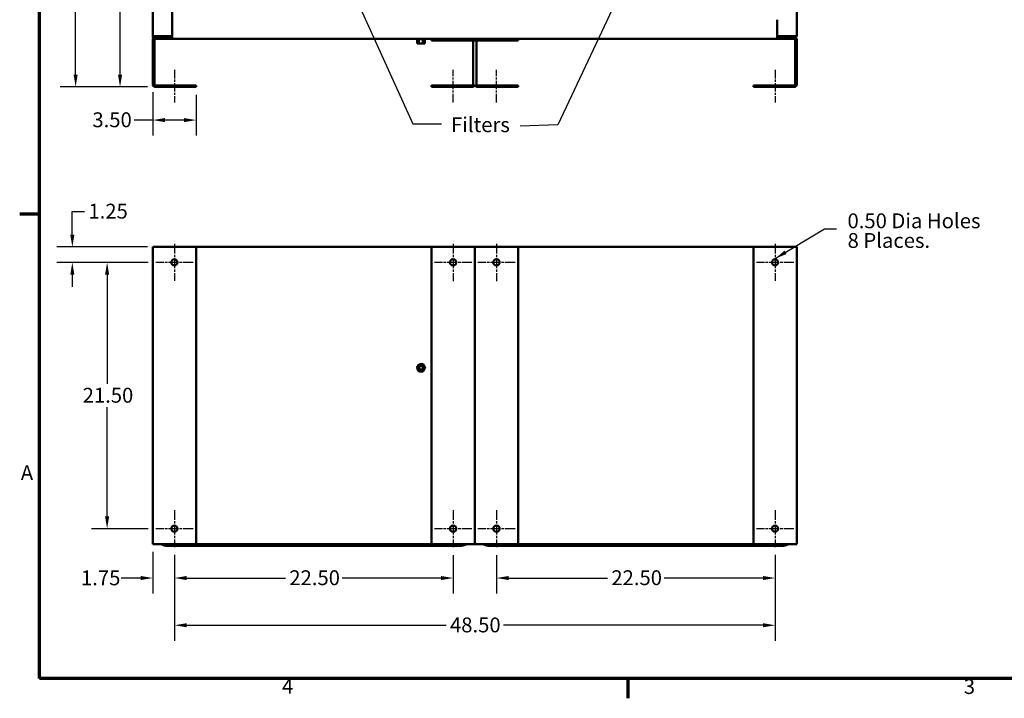
# Model space of a CAD drawing. Units: inches. Extents: x 5 to 215, y 2 to 167.
# Drawn here: x 6 to 85, y 3 to 58 of the extents above; entities that cross this region are included whole.
import ezdxf

# ---------------------------------------------------------------- set-up
doc = ezdxf.new("R2010")
doc.units = ezdxf.units.IN
doc.header["$LTSCALE"] = 10
doc.header["$MEASUREMENT"] = 0
doc.linetypes.add('CHAIN', pattern=[0.7087, 0.4724, -0.0591, 0.1181, -0.0591])
for name, color, linetype, lineweight in [('Border (ANSI)', 7, 'Continuous', 70), ('Center Mark (ANSI)', 7, 'Continuous', 25), ('Centerline (ANSI)', 7, 'Continuous', 25), ('Dimension (ANSI)', 7, 'Continuous', 25), ('Symbol (ANSI)', 7, 'Continuous', 25), ('Visible (ANSI)', 7, 'Continuous', 50)]:
    doc.layers.add(name, color=color, linetype=linetype, lineweight=lineweight)
doc.styles.add('Note Text (ANSI)', font='tahoma.ttf')
doc.dimstyles.new('Default (ANSI)', dxfattribs={"dimscale": 10, "dimtxt": 0.12, "dimasz": 0.098425, "dimexe": 0.125, "dimexo": 0.0625, "dimgap": 0.031496, "dimtad": 0, "dimtih": 1, "dimtoh": 1, "dimrnd": 1e-08, "dimzin": 4, "dimdsep": 46, "dimtxsty": 'Note Text (ANSI)', "dimcen": 0.09, "dimdle": 0.393701, "dimclrd": 256, "dimclre": 256, "dimclrt": 256, "dimadec": 0, "dimazin": 1, "dimtfac": 1, "dimtofl": 0, "dimtmove": 0, "dimatfit": 3, "dimfxl": 1, "dimtolj": 1, "dimtzin": 4, "dimlwd": -1, "dimlwe": -1, "dimarcsym": 0})
doc.dimstyles.new('Default (ANSI)$7', dxfattribs={"dimscale": 10, "dimtxt": 0.12, "dimasz": 0.098425, "dimexe": 0.125, "dimexo": 0.0625, "dimgap": 0.031496, "dimtad": 0, "dimtih": 1, "dimtoh": 1, "dimrnd": 1e-08, "dimzin": 4, "dimdsep": 46, "dimtxsty": 'Note Text (ANSI)', "dimcen": 0.09, "dimdle": 0.393701, "dimclrd": 256, "dimclre": 256, "dimclrt": 256, "dimadec": 0, "dimazin": 1, "dimtfac": 1, "dimtofl": 0, "dimtmove": 0, "dimatfit": 3, "dimfxl": 1, "dimtolj": 1, "dimtzin": 4, "dimlwd": -1, "dimlwe": -1, "dimarcsym": 0})

# ---------------------------------------------------------------- blocks, each defined once
blk = doc.blocks.new('Borders Default Border')
at = {"layer": 'Border (ANSI)'}
for p, q in [((0.75, 4.25), (0.59, 4.25)), ((5.5, 0.5), (5.5, 0.34))]:
    blk.add_line(p, q, dxfattribs=at)
at = {"layer": 'Border (ANSI)', "flags": 128}
blk.add_lwpolyline([(0.75, 0.5), (0.75, 16.5), (21.25, 16.5), (21.25, 0.5), (0.75, 0.5)], dxfattribs=at)
at = {"layer": 'Border (ANSI)', "char_height": 0.12, "attachment_point": 7, "style": 'Note Text (ANSI)'}
for s, insert in [('A', (0.599, 2.065)), ('4', (2.7081, 0.34)), ('3', (8.2127, 0.3375))]:
    blk.add_mtext(s, dxfattribs=dict(at, insert=insert))
blk = doc.blocks.new('*D9')
at = {"layer": 'Defpoints', "color": 0}
for p in [(10.418, 115.339), (16.717, 115.339), (16.853, 52.769)]:
    blk.add_point(p, dxfattribs=at)
at = {"layer": 'Dimension (ANSI)'}
for p, q in [((16.092, 115.339), (9.168, 115.339)), ((10.418, 114.355), (10.418, 92.283)), ((10.418, 53.753), (10.418, 90.403)), ((16.228, 52.769), (9.168, 52.769))]:
    blk.add_line(p, q, dxfattribs=at)
for points in [[(10.254, 114.355), (10.582, 114.355), (10.418, 115.339)], [(10.254, 53.753), (10.582, 53.753), (10.418, 52.769)]]:
    blk.add_solid(points, dxfattribs=at)
at = {"layer": 'Dimension (ANSI)', "insert": (8.43, 91.968), "char_height": 1.2, "attachment_point": 1, "style": 'Note Text (ANSI)'}
blk.add_mtext('\\A1;62.57', dxfattribs=at)
blk = doc.blocks.new('*D10')
at = {"layer": 'Defpoints', "color": 0}
for p in [(14.004, 112.769), (16.797, 112.769), (16.853, 52.769)]:
    blk.add_point(p, dxfattribs=at)
at = {"layer": 'Dimension (ANSI)'}
for p, q in [((16.172, 112.769), (12.754, 112.769)), ((14.004, 111.785), (14.004, 83.709)), ((14.004, 53.753), (14.004, 81.829)), ((16.228, 52.769), (12.754, 52.769))]:
    blk.add_line(p, q, dxfattribs=at)
for points in [[(13.84, 111.785), (14.168, 111.785), (14.004, 112.769)], [(13.84, 53.753), (14.168, 53.753), (14.004, 52.769)]]:
    blk.add_solid(points, dxfattribs=at)
at = {"layer": 'Dimension (ANSI)', "insert": (12.019, 83.394), "char_height": 1.2, "attachment_point": 1, "style": 'Note Text (ANSI)'}
blk.add_mtext('\\A1;60.00', dxfattribs=at)
blk = doc.blocks.new('*D11')
at = {"layer": 'Defpoints', "color": 0}
for p in [(16.645, 52.977), (20.145, 52.769), (20.145, 50.092)]:
    blk.add_point(p, dxfattribs=at)
at = {"layer": 'Dimension (ANSI)'}
for p, q in [((16.645, 52.352), (16.645, 48.842)), ((20.145, 52.144), (20.145, 48.842)), ((16.645, 50.092), (15.143, 50.092)), ((19.161, 50.092), (17.629, 50.092))]:
    blk.add_line(p, q, dxfattribs=at)
for points in [[(17.629, 50.256), (17.629, 49.928), (16.645, 50.092)], [(19.161, 50.256), (19.161, 49.928), (20.145, 50.092)]]:
    blk.add_solid(points, dxfattribs=at)
at = {"layer": 'Dimension (ANSI)', "insert": (11.77, 50.717), "char_height": 1.2, "attachment_point": 1, "style": 'Note Text (ANSI)'}
blk.add_mtext('\\A1;3.50', dxfattribs=at)
blk = doc.blocks.new('*D12')
at = {"layer": 'Defpoints', "color": 0}
for p in [(16.895, 38.598), (12.958, 17.098), (16.895, 17.098)]:
    blk.add_point(p, dxfattribs=at)
at = {"layer": 'Dimension (ANSI)'}
for p, q in [((16.27, 38.598), (11.708, 38.598)), ((12.958, 37.614), (12.958, 28.788)), ((12.958, 18.082), (12.958, 26.908)), ((16.27, 17.098), (11.708, 17.098))]:
    blk.add_line(p, q, dxfattribs=at)
for points in [[(12.794, 37.614), (13.122, 37.614), (12.958, 38.598)], [(12.794, 18.082), (13.122, 18.082), (12.958, 17.098)]]:
    blk.add_solid(points, dxfattribs=at)
at = {"layer": 'Dimension (ANSI)', "insert": (10.983, 28.473), "char_height": 1.2, "attachment_point": 1, "style": 'Note Text (ANSI)'}
blk.add_mtext('\\A1;21.50', dxfattribs=at)
blk = doc.blocks.new('*D13')
at = {"layer": 'Defpoints', "color": 0}
for p in [(18.395, 15.598), (40.895, 15.593), (40.895, 13.113)]:
    blk.add_point(p, dxfattribs=at)
at = {"layer": 'Dimension (ANSI)'}
for p, q in [((18.395, 14.973), (18.395, 11.863)), ((40.895, 14.968), (40.895, 11.863)), ((19.379, 13.113), (27.356, 13.113)), ((39.911, 13.113), (31.934, 13.113))]:
    blk.add_line(p, q, dxfattribs=at)
for points in [[(19.379, 13.277), (19.379, 12.949), (18.395, 13.113)], [(39.911, 13.277), (39.911, 12.949), (40.895, 13.113)]]:
    blk.add_solid(points, dxfattribs=at)
at = {"layer": 'Dimension (ANSI)', "insert": (27.67, 13.738), "char_height": 1.2, "attachment_point": 1, "style": 'Note Text (ANSI)'}
blk.add_mtext('\\A1;22.50', dxfattribs=at)
blk = doc.blocks.new('*D14')
at = {"layer": 'Defpoints', "color": 0}
for p in [(44.395, 15.593), (66.895, 15.598), (66.895, 13.113)]:
    blk.add_point(p, dxfattribs=at)
at = {"layer": 'Dimension (ANSI)'}
for p, q in [((44.395, 14.968), (44.395, 11.863)), ((66.895, 14.973), (66.895, 11.863)), ((45.379, 13.113), (53.356, 13.113)), ((65.911, 13.113), (57.934, 13.113))]:
    blk.add_line(p, q, dxfattribs=at)
for points in [[(45.379, 13.277), (45.379, 12.949), (44.395, 13.113)], [(65.911, 13.277), (65.911, 12.949), (66.895, 13.113)]]:
    blk.add_solid(points, dxfattribs=at)
at = {"layer": 'Dimension (ANSI)', "insert": (53.67, 13.738), "char_height": 1.2, "attachment_point": 1, "style": 'Note Text (ANSI)'}
blk.add_mtext('\\A1;22.50', dxfattribs=at)
blk = doc.blocks.new('*D15')
at = {"layer": 'Defpoints', "color": 0}
for p in [(16.853, 39.848), (10.15, 38.598), (16.895, 38.598)]:
    blk.add_point(p, dxfattribs=at)
at = {"layer": 'Dimension (ANSI)'}
for p, q in [((10.15, 40.832), (10.15, 42.715)), ((10.15, 42.715), (11.134, 42.715)), ((16.228, 39.848), (8.9, 39.848)), ((16.27, 38.598), (8.9, 38.598)), ((10.15, 37.614), (10.15, 36.63))]:
    blk.add_line(p, q, dxfattribs=at)
for points in [[(9.986, 40.832), (10.314, 40.832), (10.15, 39.848)], [(9.986, 37.614), (10.314, 37.614), (10.15, 38.598)]]:
    blk.add_solid(points, dxfattribs=at)
at = {"layer": 'Dimension (ANSI)', "insert": (11.449, 43.34), "char_height": 1.2, "attachment_point": 1, "style": 'Note Text (ANSI)'}
blk.add_mtext('\\A1;1.25', dxfattribs=at)
blk = doc.blocks.new('*D16')
at = {"layer": 'Defpoints', "color": 0}
for p in [(16.645, 15.848), (18.395, 15.598), (18.395, 13.113)]:
    blk.add_point(p, dxfattribs=at)
at = {"layer": 'Dimension (ANSI)'}
for p, q in [((16.645, 15.223), (16.645, 11.863)), ((18.395, 14.973), (18.395, 11.863)), ((15.661, 13.113), (14.097, 13.113)), ((19.379, 13.113), (20.363, 13.113))]:
    blk.add_line(p, q, dxfattribs=at)
for points in [[(15.661, 13.277), (15.661, 12.949), (16.645, 13.113)], [(19.379, 13.277), (19.379, 12.949), (18.395, 13.113)]]:
    blk.add_solid(points, dxfattribs=at)
at = {"layer": 'Dimension (ANSI)', "insert": (10.848, 13.728), "char_height": 1.2, "attachment_point": 1, "style": 'Note Text (ANSI)'}
blk.add_mtext('\\A1;1.75', dxfattribs=at)
blk = doc.blocks.new('*D17')
at = {"layer": 'Defpoints', "color": 0}
for p in [(18.395, 15.598), (66.895, 15.598), (66.895, 9.299)]:
    blk.add_point(p, dxfattribs=at)
at = {"layer": 'Dimension (ANSI)'}
for p, q in [((18.395, 14.973), (18.395, 8.049)), ((66.895, 14.973), (66.895, 8.049)), ((19.379, 9.299), (40.328, 9.299)), ((65.911, 9.299), (44.962, 9.299))]:
    blk.add_line(p, q, dxfattribs=at)
for points in [[(19.379, 9.463), (19.379, 9.135), (18.395, 9.299)], [(65.911, 9.463), (65.911, 9.135), (66.895, 9.299)]]:
    blk.add_solid(points, dxfattribs=at)
at = {"layer": 'Dimension (ANSI)', "insert": (40.643, 9.926), "char_height": 1.2, "attachment_point": 1, "style": 'Note Text (ANSI)'}
blk.add_mtext('\\A1;48.50', dxfattribs=at)

msp = doc.modelspace()

# ---------------------------------------------------------------- linework, layer by layer
at = {"layer": 'Center Mark (ANSI)', "linetype": 'CHAIN', "ltscale": 0.166558}
for p, q in [((18.395, 40.098), (18.395, 37.098)), ((66.895, 40.098), (66.895, 37.098)), ((19.895, 38.598), (16.895, 38.598)), ((68.395, 38.598), (65.395, 38.598)), ((18.395, 18.598), (18.395, 15.598)), ((66.895, 18.598), (66.895, 15.598)), ((19.895, 17.098), (16.895, 17.098)), ((68.395, 17.098), (65.395, 17.098))]:
    msp.add_line(p, q, dxfattribs=at)
at = {"layer": 'Center Mark (ANSI)', "linetype": 'CHAIN', "ltscale": 0.167113}
for p, q in [((40.895, 40.103), (40.895, 37.093)), ((44.395, 40.103), (44.395, 37.093)), ((42.4, 38.598), (39.39, 38.598)), ((45.9, 38.598), (42.89, 38.598)), ((40.895, 18.603), (40.895, 15.593)), ((44.395, 18.603), (44.395, 15.593)), ((42.4, 17.098), (39.39, 17.098)), ((45.9, 17.098), (42.89, 17.098))]:
    msp.add_line(p, q, dxfattribs=at)
at = {"layer": 'Centerline (ANSI)', "linetype": 'CHAIN', "ltscale": 0.145892}
for p, q in [((18.395, 54.147), (18.395, 51.519)), ((40.895, 51.519), (40.895, 54.147)), ((44.395, 51.519), (44.395, 54.147)), ((66.895, 54.147), (66.895, 51.519))]:
    msp.add_line(p, q, dxfattribs=at)
at = {"layer": 'Visible (ANSI)'}
for p, q in [((16.645, 110.617), (16.645, 56.921)), ((18.217, 58.199), (18.217, 110.669)), ((68.645, 56.921), (68.645, 110.617)), ((18.217, 57.999), (18.217, 58.199)), ((67.073, 58.199), (67.073, 57.999)), ((18.217, 57.999), (18.217, 56.849)), ((67.073, 56.849), (67.073, 57.999)), ((16.645, 56.869), (16.645, 56.921)), ((16.645, 56.869), (16.797, 56.869)), ((16.645, 56.561), (16.645, 52.977)), ((16.662, 56.851), (16.696, 56.869)), ((16.663, 56.849), (16.663, 56.769)), ((16.663, 56.769), (16.797, 56.769)), ((16.773, 56.561), (16.773, 52.977)), ((18.065, 56.869), (16.797, 56.869)), ((16.797, 56.841), (18.145, 56.841)), ((16.797, 56.769), (16.853, 56.769)), ((18.217, 56.769), (16.853, 56.769)), ((18.217, 56.641), (16.853, 56.641)), ((18.065, 56.869), (18.217, 56.869)), ((18.145, 56.769), (18.145, 56.841)), ((18.217, 56.769), (18.217, 56.849)), ((18.217, 56.769), (18.217, 56.641)), ((18.217, 56.641), (39.145, 56.641)), ((37.981, 56.615), (37.981, 56.641)), ((37.981, 56.615), (37.985, 56.615)), ((37.984, 56.286), (37.984, 56.615)), ((37.985, 56.615), (37.985, 56.641)), ((37.985, 56.615), (37.985, 56.641)), ((37.985, 56.615), (38.001, 56.615)), ((37.985, 56.615), (37.985, 56.615)), ((38.001, 56.615), (38.001, 56.641)), ((38.002, 56.615), (38.001, 56.615)), ((38.002, 56.615), (38.002, 56.641)), ((38.002, 56.615), (38.029, 56.615)), ((38.029, 56.615), (38.029, 56.641)), ((38.031, 56.615), (38.029, 56.615)), ((38.031, 56.615), (38.031, 56.641)), ((38.031, 56.615), (38.068, 56.615)), ((38.068, 56.615), (38.068, 56.641)), ((38.07, 56.615), (38.068, 56.615)), ((38.07, 56.615), (38.07, 56.641)), ((38.07, 56.615), (38.099, 56.615)), ((38.115, 56.615), (38.099, 56.615)), ((38.115, 56.615), (38.115, 56.641)), ((38.118, 56.615), (38.115, 56.615)), ((38.118, 56.615), (38.118, 56.641)), ((38.118, 56.615), (38.121, 56.615)), ((38.122, 56.615), (38.121, 56.615)), ((38.17, 56.615), (38.122, 56.615)), ((38.122, 56.286), (38.122, 56.615)), ((38.17, 56.615), (38.17, 56.641)), ((38.173, 56.615), (38.17, 56.615)), ((38.173, 56.615), (38.173, 56.641)), ((38.173, 56.615), (38.23, 56.615)), ((38.23, 56.615), (38.23, 56.641)), ((38.233, 56.615), (38.23, 56.615)), ((38.233, 56.615), (38.233, 56.641)), ((38.233, 56.615), (38.293, 56.615)), ((38.293, 56.615), (38.293, 56.641)), ((38.296, 56.615), (38.293, 56.615)), ((38.296, 56.615), (38.296, 56.641)), ((38.296, 56.615), (38.356, 56.615)), ((38.356, 56.615), (38.356, 56.641)), ((38.359, 56.615), (38.356, 56.615)), ((38.359, 56.615), (38.359, 56.641)), ((38.359, 56.615), (38.377, 56.615)), ((38.405, 56.615), (38.377, 56.615)), ((38.405, 56.615), (38.417, 56.615)), ((38.417, 56.615), (38.417, 56.641)), ((38.42, 56.615), (38.417, 56.615)), ((38.42, 56.615), (38.42, 56.641)), ((38.442, 56.615), (38.42, 56.615)), ((38.461, 56.615), (38.442, 56.615)), ((38.442, 56.286), (38.442, 56.615)), ((38.461, 56.615), (38.474, 56.615)), ((38.474, 56.615), (38.474, 56.641)), ((38.477, 56.615), (38.474, 56.615)), ((38.477, 56.615), (38.477, 56.641)), ((38.477, 56.615), (38.524, 56.615)), ((38.524, 56.615), (38.524, 56.641)), ((38.527, 56.615), (38.524, 56.615)), ((38.527, 56.615), (38.527, 56.641)), ((38.527, 56.615), (38.566, 56.615)), ((38.566, 56.615), (38.566, 56.641)), ((38.568, 56.615), (38.566, 56.615)), ((38.568, 56.615), (38.568, 56.641)), ((38.568, 56.615), (38.598, 56.615)), ((38.598, 56.615), (38.598, 56.641)), ((38.599, 56.615), (38.598, 56.615)), ((38.599, 56.615), (38.599, 56.641)), ((38.599, 56.615), (38.618, 56.615)), ((38.618, 56.615), (38.618, 56.641)), ((38.619, 56.615), (38.618, 56.615)), ((38.619, 56.615), (38.619, 56.641)), ((38.623, 56.615), (38.619, 56.615)), ((38.623, 56.615), (38.627, 56.615)), ((38.623, 56.286), (38.623, 56.615)), ((38.627, 56.615), (38.627, 56.641)), ((38.627, 56.615), (38.627, 56.641)), ((38.627, 56.615), (38.627, 56.615)), ((39.145, 56.513), (39.145, 56.641)), ((39.145, 56.641), (42.437, 56.641)), ((42.437, 56.513), (39.145, 56.513)), ((42.437, 56.641), (42.853, 56.641)), ((42.853, 56.641), (46.145, 56.641)), ((46.145, 56.513), (42.853, 56.513)), ((46.145, 56.641), (67.073, 56.641)), ((46.145, 56.641), (46.145, 56.513)), ((67.073, 56.869), (67.225, 56.869)), ((67.073, 56.869), (68.097, 56.869)), ((67.073, 56.849), (67.073, 56.769)), ((67.073, 56.825), (67.145, 56.825)), ((68.437, 56.769), (67.073, 56.769)), ((67.073, 56.769), (67.073, 56.641)), ((68.437, 56.641), (67.073, 56.641)), ((67.145, 56.769), (67.145, 56.841)), ((67.145, 56.841), (68.493, 56.841)), ((68.493, 56.869), (67.225, 56.869)), ((68.437, 56.769), (68.493, 56.769)), ((68.493, 56.869), (68.628, 56.869)), ((68.517, 52.977), (68.517, 56.561)), ((68.628, 56.851), (68.594, 56.869)), ((68.628, 56.921), (68.628, 56.869)), ((68.628, 56.921), (68.645, 56.921)), ((68.645, 52.977), (68.645, 56.561)), ((37.984, 56.286), (38.122, 56.286)), ((38.122, 56.286), (38.442, 56.286)), ((38.442, 56.286), (38.623, 56.286)), ((42.517, 52.977), (42.517, 56.433)), ((42.773, 56.433), (42.773, 52.977)), ((16.853, 52.897), (20.145, 52.897)), ((16.853, 52.769), (20.145, 52.769)), ((20.145, 52.769), (20.145, 52.897)), ((39.145, 52.897), (42.437, 52.897)), ((39.145, 52.769), (39.145, 52.897)), ((42.437, 52.769), (39.145, 52.769)), ((42.853, 52.897), (46.145, 52.897)), ((46.145, 52.769), (42.853, 52.769)), ((46.145, 52.897), (46.145, 52.769)), ((65.145, 52.897), (68.437, 52.897)), ((65.145, 52.769), (65.145, 52.897)), ((65.145, 52.769), (68.437, 52.769)), ((16.853, 39.848), (16.645, 39.848)), ((16.645, 39.848), (16.645, 15.848)), ((16.853, 39.848), (20.145, 39.848)), ((39.145, 39.848), (20.145, 39.848)), ((20.145, 39.848), (20.145, 15.848)), ((39.145, 15.848), (39.145, 39.848)), ((42.437, 39.848), (39.145, 39.848)), ((42.437, 39.848), (42.645, 39.848)), ((42.645, 39.848), (42.853, 39.848)), ((42.645, 39.848), (42.645, 15.848)), ((46.145, 39.848), (42.853, 39.848)), ((65.145, 39.848), (46.145, 39.848)), ((46.145, 39.848), (46.145, 15.848)), ((65.145, 39.848), (68.437, 39.848)), ((65.145, 15.848), (65.145, 39.848)), ((68.645, 39.848), (68.437, 39.848)), ((68.645, 15.848), (68.645, 39.848)), ((37.984, 30.066), (38.122, 30.355)), ((38.122, 30.355), (38.442, 30.38)), ((38.442, 30.38), (38.623, 30.116)), ((38.166, 29.802), (37.984, 30.066)), ((38.485, 29.827), (38.166, 29.802)), ((38.623, 30.116), (38.485, 29.827)), ((16.645, 15.848), (16.853, 15.848)), ((20.145, 15.848), (16.853, 15.848)), ((17.291, 15.848), (17.511, 15.768)), ((41.506, 15.72), (17.784, 15.72)), ((20.145, 15.848), (39.145, 15.848)), ((39.145, 15.848), (42.437, 15.848)), ((41.779, 15.768), (41.998, 15.848)), ((42.645, 15.848), (42.437, 15.848)), ((42.853, 15.848), (42.645, 15.848)), ((42.853, 15.848), (46.145, 15.848)), ((43.292, 15.848), (43.511, 15.768)), ((67.506, 15.72), (43.784, 15.72)), ((46.145, 15.848), (65.145, 15.848)), ((68.437, 15.848), (65.145, 15.848)), ((67.779, 15.768), (67.998, 15.848)), ((68.437, 15.848), (68.645, 15.848))]:
    msp.add_line(p, q, dxfattribs=at)
for centre, radius in [((18.395, 38.598), 0.25), ((40.895, 38.598), 0.255), ((44.395, 38.598), 0.255), ((66.895, 38.598), 0.25), ((38.304, 30.091), 0.154), ((38.304, 30.091), 0.151), ((18.395, 17.098), 0.25), ((40.895, 17.098), 0.255), ((44.395, 17.098), 0.255), ((66.895, 17.098), 0.25)]:
    msp.add_circle(centre, radius, dxfattribs=at)
for centre, radius, start, end in [((16.853, 56.561), 0.208, 90, 180), ((16.797, 56.921), 0.152, 200.00519, 207.24718), ((16.797, 56.921), 0.152, 207.24718, 270), ((16.797, 56.921), 0.08, 220.5416, 270), ((16.853, 56.561), 0.08, 90, 180), ((42.437, 56.433), 0.208, 0, 90), ((42.437, 56.433), 0.08, 0, 90), ((42.853, 56.433), 0.208, 90, 180), ((42.853, 56.433), 0.08, 90, 180), ((68.437, 56.561), 0.208, 0, 90), ((68.437, 56.561), 0.08, 0, 90), ((68.493, 56.921), 0.08, 270, 319.4584), ((68.493, 56.921), 0.152, 270, 332.75282), ((68.493, 56.921), 0.152, 332.75282, 0), ((16.853, 52.977), 0.208, 180, 270), ((16.853, 52.977), 0.08, 180, 270), ((42.437, 52.977), 0.208, 270, 0), ((42.437, 52.977), 0.08, 270, 0.00007), ((42.853, 52.977), 0.208, 180, 270), ((42.853, 52.977), 0.08, 180, 270), ((68.437, 52.977), 0.08, 270, 0), ((68.437, 52.977), 0.208, 270, 0), ((38.015, 30.235), 0.0302, 246.20679, 60.85524), ((38.304, 30.091), 0.323, 147.63256, 148.17947), ((38.048, 30.289), 0.0302, 234.95679, 49.60524), ((38.304, 30.091), 0.323, 136.38256, 136.92947), ((38.092, 30.335), 0.0302, 223.70679, 283.28822), ((38.304, 30.091), 0.323, 125.13256, 125.67947), ((38.092, 30.335), 0.0302, 25.7303, 38.35524), ((38.143, 30.371), 0.0302, 212.45679, 221.25025), ((38.304, 30.091), 0.323, 113.88256, 114.42947), ((38.143, 30.371), 0.0302, 335.30276, 27.10524), ((38.201, 30.397), 0.0302, 201.20679, 15.85524), ((38.304, 30.091), 0.323, 102.63256, 103.17947), ((38.263, 30.411), 0.0302, 189.95679, 4.60524), ((38.304, 30.091), 0.323, 91.38256, 91.92947), ((38.326, 30.413), 0.0302, 178.70679, 353.35524), ((38.304, 30.091), 0.323, 80.13256, 80.67947), ((38.389, 30.403), 0.0302, 167.45679, 246.682), ((38.389, 30.403), 0.0302, 302.33652, 342.10524), ((38.304, 30.091), 0.323, 68.88256, 69.42947), ((38.448, 30.38), 0.0302, 156.20679, 183.66822), ((38.448, 30.38), 0.0302, 294.82749, 330.85524), ((38.502, 30.346), 0.0302, 144.95679, 319.60524), ((38.304, 30.091), 0.323, 57.63256, 58.17947), ((38.548, 30.303), 0.0302, 133.70679, 308.35524), ((38.304, 30.091), 0.323, 46.38256, 46.92947), ((38.584, 30.251), 0.0302, 122.45679, 297.10524), ((38.304, 30.091), 0.323, 35.13256, 35.67947), ((38.61, 30.194), 0.0302, 111.20679, 285.85524), ((38.304, 30.091), 0.323, 23.88256, 24.42947), ((37.981, 30.113), 0.0302, 268.70679, 294.52921), ((38.304, 30.091), 0.323, 181.38256, 181.92947), ((37.983, 30.05), 0.0302, 75.56195, 94.60524), ((37.992, 30.176), 0.0302, 257.45679, 72.10524), ((38.304, 30.091), 0.323, 170.13256, 170.67947), ((37.981, 30.113), 0.0302, 14.48932, 83.35524), ((37.983, 30.05), 0.0302, 279.95679, 323.54817), ((38.304, 30.091), 0.323, 192.63256, 193.17947), ((37.997, 29.988), 0.0302, 291.20679, 105.85524), ((38.304, 30.091), 0.323, 158.88256, 159.42947), ((38.304, 30.091), 0.323, 203.88256, 204.42947), ((38.023, 29.93), 0.0302, 302.45679, 117.10524), ((38.304, 30.091), 0.323, 215.13256, 215.67947), ((38.06, 29.879), 0.0302, 313.70679, 128.35524), ((38.304, 30.091), 0.323, 226.38256, 226.92947), ((38.106, 29.835), 0.0302, 324.95679, 139.60524), ((38.304, 30.091), 0.323, 237.63256, 238.17947), ((38.16, 29.802), 0.0302, 114.82749, 150.85524), ((38.16, 29.802), 0.0302, 336.20679, 3.66822), ((38.304, 30.091), 0.323, 248.88256, 249.42947), ((38.219, 29.779), 0.0302, 122.33652, 162.10524), ((38.219, 29.779), 0.0302, 347.45679, 66.682), ((38.304, 30.091), 0.323, 260.13256, 260.67947), ((38.281, 29.768), 0.0302, 358.70679, 173.35524), ((38.304, 30.091), 0.323, 271.38256, 271.92947), ((38.345, 29.77), 0.0302, 9.95679, 184.60524), ((38.304, 30.091), 0.323, 282.63256, 283.17947), ((38.407, 29.784), 0.0302, 21.20679, 195.85524), ((38.464, 29.81), 0.0302, 155.30276, 207.10524), ((38.304, 30.091), 0.323, 293.88256, 294.42947), ((38.464, 29.81), 0.0302, 32.45679, 41.25025), ((38.516, 29.847), 0.0302, 205.7303, 218.35524), ((38.304, 30.091), 0.323, 305.13256, 305.67947), ((38.516, 29.847), 0.0302, 43.70679, 103.28822), ((38.559, 29.893), 0.0302, 54.95679, 229.60524), ((38.304, 30.091), 0.323, 316.38256, 316.92947), ((38.593, 29.947), 0.0302, 66.20679, 240.85524), ((38.304, 30.091), 0.323, 327.63256, 328.17947), ((38.616, 30.006), 0.0302, 77.45679, 252.10524), ((38.626, 30.068), 0.0302, 194.48932, 263.35524), ((38.624, 30.132), 0.0302, 99.95679, 143.54817), ((38.304, 30.091), 0.323, 338.88256, 339.42947), ((38.626, 30.068), 0.0302, 88.70679, 114.52921), ((38.624, 30.132), 0.0302, 255.56195, 274.60524), ((38.304, 30.091), 0.323, 12.63256, 13.17947), ((38.304, 30.091), 0.323, 350.13256, 350.67947), ((38.304, 30.091), 0.323, 1.38256, 1.92947)]:
    msp.add_arc(centre, radius, start, end, dxfattribs=at)
for points in [[(68.097, 56.869), (68.102, 56.869), (68.106, 56.869), (68.111, 56.869)], [(17.784, 15.72), (17.692, 15.72), (17.6, 15.736), (17.511, 15.768)], [(41.779, 15.768), (41.69, 15.736), (41.598, 15.72), (41.506, 15.72)], [(43.784, 15.72), (43.692, 15.72), (43.6, 15.736), (43.511, 15.768)], [(67.779, 15.768), (67.69, 15.736), (67.598, 15.72), (67.506, 15.72)]]:
    msp.add_open_spline(points, degree=3, dxfattribs=at)
msp.add_open_spline([(68.259, 56.841), (68.265, 56.843), (68.29, 56.85), (68.314, 56.86), (68.332, 56.869)], degree=3, knots=[0.003039621, 0.003039621, 0.003039621, 0.003039621, 0.003513907, 0.005057469, 0.005057469, 0.005057469, 0.005057469], dxfattribs=at)

# ---------------------------------------------------------------- block references
at = {"xscale": 10, "yscale": 10, "zscale": 10}
msp.add_blockref('Borders Default Border', (0, 0), dxfattribs=at)

# ---------------------------------------------------------------- texts
at = {"layer": 'Symbol (ANSI)', "style": 'Note Text (ANSI)'}
for s, p in [('0.50 Dia Holes', (72.738, 41.357)), ('8 Places.', (72.745, 39.771))]:
    msp.add_text(s, height=1.2, dxfattribs=at).set_placement(p)
at = {"layer": 'Symbol (ANSI)', "char_height": 1.2, "style": 'Note Text (ANSI)'}
for insert, attachment_point in [((40.273, 50.394), 1), ((45.999, 50.2), 3), ((72.174, 41.905), 1)]:
    msp.add_mtext('{ }', dxfattribs=dict(at, insert=insert, attachment_point=attachment_point))
at = {"layer": 'Symbol (ANSI)', "insert": (40.73, 50.318), "char_height": 1.2, "width": 4.36726, "attachment_point": 1, "style": 'Note Text (ANSI)'}
msp.add_mtext('{\\fTahoma|b0|i0;Filters}', dxfattribs=at)

# ---------------------------------------------------------------- dimensions: what is measured, and where the dimension line sits
at = {"layer": 'Dimension (ANSI)'}
for base, p1, p2, angle, override, picture, middle in [((10.418, 115.339), (16.853, 52.769), (16.717, 115.339), 270, {"dimgap": 0.031496, "dimdec": 2, "dimtol": 0, "dimlim": 0, "dimtp": 0, "dimtm": 0, "dimtdec": 2, "dimatfit": 1}, '*D9', (10.418, 91.343)), ((14.004, 112.769), (16.853, 52.769), (16.797, 112.769), 270, {"dimgap": 0.031496, "dimdec": 2, "dimtol": 0, "dimlim": 0, "dimtp": 0, "dimtm": 0, "dimtdec": 2, "dimatfit": 1}, '*D10', (14.004, 82.769)), ((20.145, 50.092), (16.645, 52.977), (20.145, 52.769), 180, {"dimgap": 0.031496, "dimtih": 0, "dimtoh": 0, "dimdec": 2, "dimtol": 0, "dimlim": 0, "dimtp": 0, "dimtm": 0, "dimtdec": 2, "dimatfit": 2}, '*D11', (13.299, 50.092)), ((10.15, 38.598), (16.853, 39.848), (16.895, 38.598), 270, {"dimgap": 0.031496, "dimdec": 2, "dimtol": 0, "dimlim": 0, "dimtp": 0, "dimtm": 0, "dimtdec": 2, "dimatfit": 1}, '*D15', (12.916, 42.715)), ((12.958, 17.098), (16.895, 38.598), (16.895, 17.098), 90, {"dimgap": 0.031496, "dimdec": 2, "dimtol": 0, "dimlim": 0, "dimtp": 0, "dimtm": 0, "dimtdec": 2, "dimatfit": 1}, '*D12', (12.958, 27.848)), ((18.395, 13.113), (16.645, 15.848), (18.395, 15.598), 180, {"dimgap": 0.031496, "dimtih": 0, "dimtoh": 0, "dimdec": 2, "dimtol": 0, "dimlim": 0, "dimtp": 0, "dimtm": 0, "dimtdec": 2, "dimatfit": 1}, '*D16', (12.315, 13.113)), ((40.895, 13.113), (18.395, 15.598), (40.895, 15.593), 180, {"dimgap": 0.031496, "dimtih": 0, "dimtoh": 0, "dimdec": 2, "dimtol": 0, "dimlim": 0, "dimtp": 0, "dimtm": 0, "dimtdec": 2, "dimatfit": 1}, '*D13', (29.645, 13.113)), ((66.895, 9.299), (18.395, 15.598), (66.895, 15.598), 180, {"dimgap": 0.031496, "dimtih": 0, "dimtoh": 0, "dimdec": 2, "dimtol": 0, "dimlim": 0, "dimtp": 0, "dimtm": 0, "dimtdec": 2, "dimatfit": 1}, '*D17', (42.645, 9.299)), ((66.895, 13.113), (44.395, 15.593), (66.895, 15.598), 180, {"dimgap": 0.031496, "dimtih": 0, "dimtoh": 0, "dimdec": 2, "dimtol": 0, "dimlim": 0, "dimtp": 0, "dimtm": 0, "dimtdec": 2, "dimatfit": 1}, '*D14', (55.645, 13.113))]:
    dim = msp.add_linear_dim(base=base, p1=p1, p2=p2, angle=angle, dimstyle='Default (ANSI)', override=override, dxfattribs=at)
    dim.commit()
    dim.dimension.update_dxf_attribs({"geometry": picture, "text_midpoint": middle, "dimtype": 160})

# ---------------------------------------------------------------- leaders
at = {"layer": 'Symbol (ANSI)', "annotation_type": 0, "has_hookline": 1, "text_width": 0.516}
for points, hookline_direction in [([(57.481, 66.963), (49.353, 49.697), (46.314, 49.6)], 1), ([(30.58, 65.41), (37.644, 49.794), (39.958, 49.794)], 1), ([(66.895, 38.906), (70.875, 41.305), (71.859, 41.305)], 0)]:
    msp.add_leader(points, dimstyle='Default (ANSI)$7', override={"dimtad": 0}, dxfattribs=dict(at, hookline_direction=hookline_direction))

doc.saveas('drawing.dxf')
